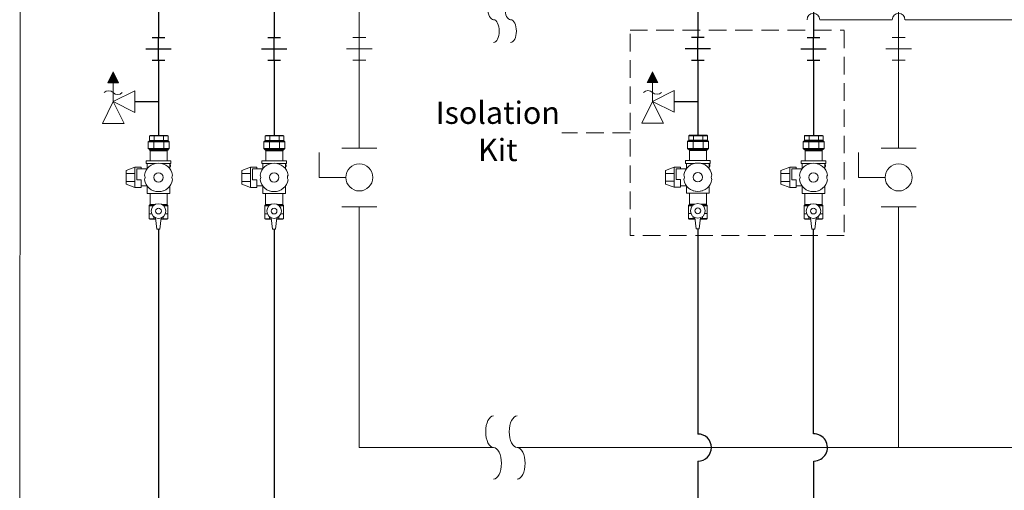
# Model space of a CAD drawing. Units: inches. Extents: x -5.1 to 91.4, y -8.9 to 64.1.
# Drawn here: x -5.1 to 23, y 19.4 to 32.8 of the extents above; entities that cross this region are included whole.
import ezdxf

# ---------------------------------------------------------------- set-up
doc = ezdxf.new("R2010")
doc.units = ezdxf.units.IN
doc.header["$MEASUREMENT"] = 0
doc.linetypes.add('HIDDENX2', pattern=[0.75, 0.5, -0.25])
doc.layers.add('PARKER VALVES', color=3, linetype='Continuous')

msp = doc.modelspace()

# ---------------------------------------------------------------- hatches: boundary and pattern name
at = {"lineweight": 15}
for points in [[(-2.604, 31.047), (-2.295, 31.047), (-2.45, 31.357)], [(12.79, 31.053), (13.1, 31.053), (12.945, 31.363)]]:
    msp.add_hatch(color=256, dxfattribs=at).paths.add_polyline_path(points)

# ---------------------------------------------------------------- linework, layer by layer
for p, q in [((-5.099, 64.075), (-5.118, -8.949)), ((17.721, 32.847), (19.79, 32.847)), ((20.153, 32.847), (25.998, 32.847)), ((-2.45, 31.357), (-2.604, 31.047)), ((-2.295, 31.047), (-2.45, 31.357)), ((12.945, 31.363), (12.79, 31.053)), ((13.1, 31.053), (12.945, 31.363)), ((-2.604, 31.047), (-2.295, 31.047)), ((-2.45, 30.489), (-2.45, 31.047)), ((4.576, 30.966), (4.576, 29.188)), ((12.79, 31.053), (13.1, 31.053)), ((12.945, 30.495), (12.945, 31.053)), ((-1.831, 30.821), (-2.45, 30.512)), ((-1.831, 30.202), (-1.831, 30.821)), ((13.564, 30.827), (12.945, 30.518)), ((13.564, 30.208), (13.564, 30.827)), ((-2.45, 30.512), (-2.759, 29.893)), ((-2.14, 29.893), (-2.45, 30.512)), ((-2.45, 30.512), (-1.831, 30.202)), ((12.945, 30.518), (12.636, 29.899)), ((13.255, 29.899), (12.945, 30.518)), ((12.945, 30.518), (13.564, 30.208)), ((-2.759, 29.893), (-2.14, 29.893)), ((12.636, 29.899), (13.255, 29.899)), ((-0.884, 29.534), (-1.412, 29.534)), ((-1.219, 29.549), (-1.397, 29.549)), ((2.417, 29.534), (1.888, 29.534)), ((2.081, 29.549), (1.903, 29.549)), ((14.511, 29.54), (13.982, 29.54)), ((14.176, 29.555), (13.998, 29.555)), ((17.812, 29.534), (17.283, 29.534)), ((17.476, 29.549), (17.298, 29.549)), ((-1.447, 29.369), (-1.427, 29.389)), ((-1.447, 29.369), (-1.447, 29.172)), ((-1.447, 29.369), (-0.852, 29.369)), ((-1.412, 29.408), (-0.884, 29.408)), ((-0.871, 29.389), (-0.852, 29.369)), ((-0.852, 29.369), (-0.852, 29.172)), ((1.854, 29.369), (1.873, 29.389)), ((1.854, 29.369), (1.854, 29.172)), ((1.854, 29.369), (2.449, 29.369)), ((1.888, 29.408), (2.417, 29.408)), ((2.429, 29.389), (2.449, 29.369)), ((2.449, 29.369), (2.449, 29.172)), ((13.948, 29.375), (13.967, 29.395)), ((13.948, 29.375), (13.948, 29.178)), ((13.948, 29.375), (14.543, 29.375)), ((13.982, 29.414), (14.511, 29.414)), ((14.524, 29.395), (14.543, 29.375)), ((14.543, 29.375), (14.543, 29.178)), ((17.248, 29.37), (17.268, 29.389)), ((17.248, 29.37), (17.248, 29.172)), ((17.248, 29.37), (17.843, 29.37)), ((17.283, 29.409), (17.812, 29.409)), ((17.824, 29.389), (17.843, 29.37)), ((17.843, 29.37), (17.843, 29.172)), ((-1.427, 29.152), (-1.447, 29.172)), ((-0.852, 29.172), (-1.447, 29.172)), ((-1.405, 29.132), (-1.427, 29.152)), ((-0.905, 29.113), (-1.392, 29.113)), ((-1.392, 29.113), (-1.392, 28.828)), ((-0.905, 28.828), (-0.905, 29.113)), ((-0.894, 29.132), (-0.871, 29.152)), ((-0.871, 29.152), (-0.852, 29.172)), ((1.873, 29.152), (1.854, 29.172)), ((2.449, 29.172), (1.854, 29.172)), ((1.895, 29.132), (1.873, 29.152)), ((2.395, 29.113), (1.909, 29.113)), ((1.909, 29.113), (1.909, 28.828)), ((2.395, 28.828), (2.395, 29.113)), ((2.407, 29.132), (2.429, 29.152)), ((2.429, 29.152), (2.449, 29.172)), ((3.432, 28.351), (3.432, 29.059)), ((13.967, 29.158), (13.948, 29.178)), ((14.543, 29.178), (13.948, 29.178)), ((13.99, 29.138), (13.967, 29.158)), ((14.49, 29.118), (14.003, 29.118)), ((14.003, 29.118), (14.003, 28.834)), ((14.49, 28.834), (14.49, 29.118)), ((14.501, 29.138), (14.524, 29.158)), ((14.524, 29.158), (14.543, 29.178)), ((17.268, 29.153), (17.248, 29.172)), ((17.843, 29.172), (17.248, 29.172)), ((17.29, 29.133), (17.268, 29.153)), ((17.79, 29.113), (17.304, 29.113)), ((17.304, 29.113), (17.304, 28.828)), ((17.79, 28.828), (17.79, 29.113)), ((17.802, 29.133), (17.824, 29.153)), ((17.824, 29.153), (17.843, 29.172)), ((18.826, 28.351), (18.826, 29.06)), ((-1.831, 28.639), (-2.082, 28.545)), ((-2.082, 28.545), (-2.082, 28.351)), ((-2.082, 28.459), (-1.831, 28.459)), ((-1.647, 28.639), (-1.831, 28.639)), ((-1.831, 28.639), (-1.831, 28.064)), ((-1.481, 28.594), (-1.778, 28.594)), ((-1.778, 28.286), (-1.778, 28.594)), ((-1.647, 28.594), (-1.647, 28.639)), ((-0.811, 28.659), (-0.831, 28.659)), ((1.47, 28.639), (1.218, 28.545)), ((1.218, 28.545), (1.218, 28.351)), ((1.218, 28.459), (1.47, 28.459)), ((1.653, 28.639), (1.47, 28.639)), ((1.47, 28.639), (1.47, 28.064)), ((1.819, 28.594), (1.523, 28.594)), ((1.523, 28.286), (1.523, 28.594)), ((1.653, 28.594), (1.653, 28.639)), ((2.49, 28.659), (2.469, 28.659)), ((13.564, 28.645), (13.313, 28.551)), ((13.313, 28.551), (13.313, 28.356)), ((13.313, 28.465), (13.564, 28.465)), ((13.748, 28.645), (13.564, 28.645)), ((13.564, 28.645), (13.564, 28.07)), ((13.914, 28.6), (13.617, 28.6)), ((13.617, 28.291), (13.617, 28.6)), ((13.748, 28.6), (13.748, 28.645)), ((14.584, 28.665), (14.564, 28.665)), ((16.864, 28.64), (16.613, 28.546)), ((16.613, 28.546), (16.613, 28.351)), ((16.613, 28.46), (16.864, 28.46)), ((17.048, 28.64), (16.864, 28.64)), ((16.864, 28.64), (16.864, 28.064)), ((17.214, 28.595), (16.918, 28.595)), ((16.918, 28.286), (16.918, 28.595)), ((17.048, 28.595), (17.048, 28.64)), ((17.885, 28.66), (17.864, 28.66)), ((-2.082, 28.351), (-2.082, 28.156)), ((-2.082, 28.156), (-2.082, 28.259)), ((-2.082, 28.235), (-1.831, 28.235)), ((-1.831, 28.064), (-2.082, 28.156)), ((-1.647, 28.286), (-1.778, 28.286)), ((-1.647, 28.064), (-1.647, 28.286)), ((-1.647, 28.107), (-1.481, 28.107)), ((-1.481, 28.107), (-1.481, 27.894)), ((-0.831, 27.894), (-0.831, 28.107)), ((1.218, 28.351), (1.218, 28.156)), ((1.218, 28.156), (1.218, 28.259)), ((1.218, 28.235), (1.47, 28.235)), ((1.47, 28.064), (1.218, 28.156)), ((1.653, 28.286), (1.523, 28.286)), ((1.653, 28.064), (1.653, 28.286)), ((1.653, 28.107), (1.819, 28.107)), ((1.819, 28.107), (1.819, 27.894)), ((2.469, 27.894), (2.469, 28.107)), ((4.191, 28.351), (3.432, 28.351)), ((13.313, 28.356), (13.313, 28.162)), ((13.313, 28.162), (13.313, 28.265)), ((13.313, 28.24), (13.564, 28.24)), ((13.564, 28.07), (13.313, 28.162)), ((13.748, 28.291), (13.617, 28.291)), ((13.748, 28.07), (13.748, 28.291)), ((13.748, 28.113), (13.914, 28.113)), ((13.914, 28.113), (13.914, 27.9)), ((14.564, 27.9), (14.564, 28.113)), ((16.613, 28.351), (16.613, 28.156)), ((16.613, 28.156), (16.613, 28.259)), ((16.613, 28.235), (16.864, 28.235)), ((16.864, 28.064), (16.613, 28.156)), ((17.048, 28.286), (16.918, 28.286)), ((17.048, 28.064), (17.048, 28.286)), ((17.048, 28.107), (17.214, 28.107)), ((17.214, 28.107), (17.214, 27.894)), ((17.864, 27.894), (17.864, 28.107)), ((19.585, 28.351), (18.826, 28.351)), ((-1.831, 28.064), (-1.831, 28.064)), ((-1.831, 28.064), (-1.647, 28.064)), ((-1.481, 27.894), (-1.481, 27.894)), ((-1.481, 27.894), (-0.831, 27.894)), ((-1.398, 27.894), (-1.398, 27.58)), ((-0.911, 27.58), (-0.911, 27.894)), ((-0.831, 27.987), (-0.831, 27.987)), ((-0.831, 27.894), (-0.831, 27.894)), ((1.47, 28.064), (1.47, 28.064)), ((1.47, 28.064), (1.653, 28.064)), ((1.819, 27.894), (1.819, 27.894)), ((1.819, 27.894), (2.469, 27.894)), ((1.902, 27.894), (1.902, 27.58)), ((2.389, 27.58), (2.389, 27.894)), ((2.469, 27.987), (2.469, 27.987)), ((2.469, 27.894), (2.469, 27.894)), ((13.564, 28.07), (13.564, 28.07)), ((13.564, 28.07), (13.748, 28.07)), ((13.914, 27.9), (13.914, 27.9)), ((13.914, 27.9), (14.564, 27.9)), ((13.997, 27.9), (13.997, 27.586)), ((14.483, 27.586), (14.483, 27.9)), ((14.564, 27.992), (14.564, 27.992)), ((14.564, 27.9), (14.564, 27.9)), ((16.864, 28.064), (16.864, 28.064)), ((16.864, 28.064), (17.048, 28.064)), ((17.214, 27.894), (17.214, 27.894)), ((17.214, 27.894), (17.864, 27.894)), ((17.297, 27.894), (17.297, 27.58)), ((17.784, 27.58), (17.784, 27.894)), ((17.864, 27.987), (17.864, 27.987)), ((17.864, 27.894), (17.864, 27.894)), ((-1.398, 27.58), (-1.247, 27.58)), ((-1.065, 27.58), (-0.911, 27.58)), ((-1.029, 27.558), (-0.899, 27.558)), ((1.902, 27.58), (2.053, 27.58)), ((2.236, 27.58), (2.389, 27.58)), ((2.271, 27.558), (2.401, 27.558)), ((13.997, 27.586), (14.147, 27.586)), ((14.33, 27.586), (14.483, 27.586)), ((14.366, 27.564), (14.496, 27.564)), ((14.388, 27.544), (14.507, 27.544)), ((17.297, 27.58), (17.448, 27.58)), ((17.631, 27.58), (17.784, 27.58)), ((17.666, 27.559), (17.796, 27.559)), ((-1.007, 27.538), (-0.888, 27.538)), ((-0.961, 27.317), (-0.888, 27.317)), ((2.294, 27.538), (2.413, 27.538)), ((2.339, 27.317), (2.413, 27.317)), ((14.434, 27.323), (14.507, 27.323)), ((17.689, 27.539), (17.808, 27.539)), ((17.734, 27.317), (17.808, 27.317)), ((-1.419, 27.172), (-1.234, 27.172)), ((-1.237, 27.2), (-1.199, 26.876)), ((-1.116, 26.876), (-1.079, 27.2)), ((-1.084, 27.157), (-0.906, 27.157)), ((-1.082, 27.172), (-0.891, 27.172)), ((1.881, 27.172), (2.066, 27.172)), ((2.063, 27.2), (2.101, 26.876)), ((2.184, 26.876), (2.222, 27.2)), ((2.217, 27.157), (2.395, 27.157)), ((2.218, 27.172), (2.41, 27.172)), ((13.975, 27.178), (14.161, 27.178)), ((14.158, 27.206), (14.195, 26.882)), ((14.278, 26.882), (14.316, 27.206)), ((14.311, 27.163), (14.489, 27.163)), ((14.313, 27.178), (14.504, 27.178)), ((17.276, 27.172), (17.461, 27.172)), ((17.458, 27.201), (17.496, 26.876)), ((17.579, 26.876), (17.617, 27.201)), ((17.612, 27.157), (17.79, 27.157)), ((17.613, 27.172), (17.805, 27.172)), ((-1.199, 26.876), (-1.116, 26.876)), ((-1.158, 26.876), (-1.158, 26.876)), ((2.101, 26.876), (2.101, 26.876)), ((2.101, 26.876), (2.184, 26.876)), ((14.195, 26.882), (14.195, 26.882)), ((14.195, 26.882), (14.278, 26.882)), ((17.496, 26.876), (17.496, 26.876)), ((17.496, 26.876), (17.579, 26.876)), ((4.576, 20.65), (8.408, 20.65)), ((9.083, 20.65), (32.919, 20.65))]:
    msp.add_line(p, q, dxfattribs=at)
at = {"color": 7, "lineweight": 30}
for p, q in [((14.239, 33.773), (14.239, 32.348)), ((-1.156, 33.633), (-1.156, 32.342)), ((17.539, 33.54), (17.539, 32.342)), ((2.144, 33.4), (2.144, 32.342)), ((-1.337, 32.342), (-0.975, 32.342)), ((-1.156, 31.692), (-1.156, 32.342)), ((1.963, 32.342), (2.326, 32.342)), ((2.144, 31.692), (2.144, 32.342)), ((14.057, 32.348), (14.42, 32.348)), ((14.239, 31.698), (14.239, 32.348)), ((17.358, 32.342), (17.721, 32.342)), ((17.539, 31.692), (17.539, 32.342)), ((-1.519, 32.017), (-0.793, 32.017)), ((1.781, 32.017), (2.507, 32.017)), ((13.876, 32.023), (14.602, 32.023)), ((17.176, 32.017), (17.902, 32.017)), ((-1.337, 31.692), (-0.975, 31.692)), ((-1.156, 31.692), (-1.156, 30.966)), ((1.963, 31.692), (2.326, 31.692)), ((2.144, 31.692), (2.144, 30.966)), ((14.057, 31.698), (14.42, 31.698)), ((14.239, 31.698), (14.239, 30.972)), ((17.358, 31.692), (17.721, 31.692)), ((17.539, 31.692), (17.539, 30.967)), ((2.144, 30.966), (2.144, 29.549)), ((17.539, 30.967), (17.539, 29.549)), ((-1.156, 26.876), (-1.156, 10.229))]:
    msp.add_line(p, q, dxfattribs=at)
at = {"color": 7, "lineweight": 15}
for p, q in [((19.971, 33.518), (19.971, 32.343)), ((4.576, 33.378), (4.576, 32.342)), ((4.395, 32.342), (4.758, 32.342)), ((4.576, 31.692), (4.576, 32.342)), ((19.79, 32.343), (20.153, 32.343)), ((19.971, 31.693), (19.971, 32.343)), ((4.214, 32.017), (4.939, 32.017)), ((19.608, 32.018), (20.334, 32.018)), ((4.395, 31.692), (4.758, 31.692)), ((4.576, 31.692), (4.576, 30.966)), ((19.79, 31.693), (20.153, 31.693)), ((19.971, 31.693), (19.971, 29.188)), ((5.079, 29.188), (4.074, 29.188)), ((20.474, 29.188), (19.469, 29.188)), ((5.079, 27.513), (4.074, 27.513)), ((4.576, 27.513), (4.576, 20.65)), ((20.474, 27.513), (19.469, 27.513)), ((19.971, 27.513), (19.971, 20.65))]:
    msp.add_line(p, q, dxfattribs=at)
at = {"linetype": 'HIDDENX2', "lineweight": 15}
for p, q in [((12.303, 32.545), (18.419, 32.545)), ((12.303, 26.695), (12.303, 32.545)), ((18.419, 32.539), (18.419, 26.689)), ((12.303, 29.62), (10.353, 29.62)), ((18.419, 26.695), (12.303, 26.695))]:
    msp.add_line(p, q, dxfattribs=at)
at = {"lineweight": 30}
for p, q in [((-1.156, 30.966), (-1.156, 29.549)), ((14.239, 30.972), (14.239, 29.555)), ((-1.831, 30.512), (-1.156, 30.512)), ((13.564, 30.518), (14.239, 30.518)), ((2.144, 26.876), (2.144, 13.829)), ((14.239, 26.882), (14.239, 21.036)), ((17.537, 21.042), (17.537, 26.876)), ((14.239, 20.264), (14.239, 14.215)), ((17.554, 13.829), (17.554, 20.264))]:
    msp.add_line(p, q, dxfattribs=at)
at = {"lineweight": 15}
for centre, radius in [((4.576, 28.351), 0.386), ((19.971, 28.351), 0.386), ((-1.156, 27.392), 0.209), ((2.144, 27.392), 0.209), ((14.239, 27.398), 0.209), ((17.539, 27.392), 0.209), ((-1.156, 27.392), 0.0818), ((2.144, 27.392), 0.0818), ((14.239, 27.398), 0.0818), ((17.539, 27.392), 0.0818)]:
    msp.add_circle(centre, radius, dxfattribs=at)
for centre, radius, start, end in [((17.539, 32.847), 0.181, 0, 180), ((19.971, 32.847), 0.181, 0, 180), ((-2.579, 30.639), 0.182, 45, 135), ((-2.321, 30.897), 0.182, 225, 315), ((12.816, 30.645), 0.182, 45, 135), ((13.074, 30.903), 0.182, 225, 315)]:
    msp.add_arc(centre, radius, start, end, dxfattribs=at)
at = {"lineweight": 30}
for centre, radius, start, end in [((14.239, 20.65), 0.386, 270, 90), ((17.551, 20.653), 0.389, 270.4651, 91.9733)]:
    msp.add_arc(centre, radius, start, end, dxfattribs=at)
at = {"lineweight": 15}
for centre, major_axis in [((8.408, 33.172), (0, -0.325)), ((8.896, 33.172), (0, -0.325)), ((8.408, 32.522), (0, 0.325)), ((8.896, 32.522), (0, 0.325)), ((8.408, 21.1), (0, -0.45)), ((9.083, 21.1), (0, -0.45)), ((8.408, 20.2), (0, 0.45)), ((9.083, 20.2), (0, 0.45))]:
    msp.add_ellipse(centre, major_axis=major_axis, ratio=0.5, start_param=3.141593, end_param=6.283185, dxfattribs=at)
at = {"layer": 'PARKER VALVES', "color": 0, "lineweight": 15}
for p, q in [((-1.397, 29.549), (-1.412, 29.534)), ((-1.412, 29.408), (-1.412, 29.534)), ((-1.28, 29.408), (-1.28, 29.534)), ((-0.899, 29.549), (-1.219, 29.549)), ((-1.016, 29.408), (-1.016, 29.534)), ((-0.899, 29.549), (-0.884, 29.534)), ((-0.884, 29.408), (-0.884, 29.534)), ((1.903, 29.549), (1.888, 29.534)), ((1.888, 29.408), (1.888, 29.534)), ((2.02, 29.408), (2.02, 29.534)), ((2.402, 29.549), (2.081, 29.549)), ((2.285, 29.408), (2.285, 29.534)), ((2.402, 29.549), (2.417, 29.534)), ((2.417, 29.408), (2.417, 29.534)), ((13.998, 29.555), (13.982, 29.54)), ((13.982, 29.414), (13.982, 29.54)), ((14.115, 29.414), (14.115, 29.54)), ((14.496, 29.555), (14.176, 29.555)), ((14.379, 29.414), (14.379, 29.54)), ((14.496, 29.555), (14.511, 29.54)), ((14.511, 29.414), (14.511, 29.54)), ((17.298, 29.549), (17.283, 29.534)), ((17.283, 29.409), (17.283, 29.534)), ((17.415, 29.409), (17.415, 29.534)), ((17.797, 29.549), (17.476, 29.549)), ((17.679, 29.409), (17.679, 29.534)), ((17.797, 29.549), (17.812, 29.534)), ((17.812, 29.409), (17.812, 29.534)), ((-0.871, 29.389), (-1.427, 29.389)), ((-1.393, 29.389), (-1.412, 29.408)), ((-1.292, 29.172), (-1.292, 29.369)), ((-1.004, 29.172), (-1.004, 29.369)), ((-0.903, 29.389), (-0.884, 29.408)), ((2.429, 29.389), (1.873, 29.389)), ((1.907, 29.389), (1.888, 29.408)), ((2.008, 29.172), (2.008, 29.369)), ((2.296, 29.172), (2.296, 29.369)), ((2.397, 29.389), (2.417, 29.408)), ((14.524, 29.395), (13.967, 29.395)), ((14.002, 29.395), (13.982, 29.414)), ((14.103, 29.178), (14.103, 29.375)), ((14.391, 29.178), (14.391, 29.375)), ((14.492, 29.395), (14.511, 29.414)), ((17.824, 29.389), (17.268, 29.389)), ((17.302, 29.389), (17.283, 29.409)), ((17.403, 29.172), (17.403, 29.37)), ((17.691, 29.172), (17.691, 29.37)), ((17.792, 29.389), (17.812, 29.409)), ((-1.427, 29.152), (-0.871, 29.152)), ((-1.405, 29.132), (-0.894, 29.132)), ((1.873, 29.152), (2.429, 29.152)), ((1.895, 29.132), (2.407, 29.132)), ((13.967, 29.158), (14.524, 29.158)), ((13.99, 29.138), (14.501, 29.138)), ((17.268, 29.153), (17.824, 29.153)), ((17.29, 29.133), (17.802, 29.133)), ((-1.512, 28.747), (-1.512, 28.828)), ((-1.512, 28.828), (-0.8, 28.828)), ((-1.512, 28.747), (-1.247, 28.747)), ((-1.481, 28.747), (-1.481, 28.594)), ((-1.065, 28.747), (-0.8, 28.747)), ((-0.831, 28.747), (-0.831, 28.594)), ((-0.811, 28.713), (-0.831, 28.713)), ((-0.811, 28.713), (-0.811, 28.659)), ((-0.8, 28.747), (-0.8, 28.828)), ((1.789, 28.747), (1.789, 28.828)), ((1.789, 28.828), (2.5, 28.828)), ((1.789, 28.747), (2.053, 28.747)), ((1.819, 28.747), (1.819, 28.594)), ((2.235, 28.747), (2.5, 28.747)), ((2.469, 28.747), (2.469, 28.594)), ((2.49, 28.713), (2.469, 28.713)), ((2.49, 28.713), (2.49, 28.659)), ((2.5, 28.747), (2.5, 28.828)), ((13.883, 28.752), (13.883, 28.834)), ((13.883, 28.834), (14.594, 28.834)), ((13.883, 28.752), (14.148, 28.752)), ((13.914, 28.752), (13.914, 28.6)), ((14.33, 28.752), (14.594, 28.752)), ((14.564, 28.752), (14.564, 28.6)), ((14.584, 28.719), (14.564, 28.719)), ((14.584, 28.719), (14.584, 28.665)), ((14.594, 28.752), (14.594, 28.834)), ((17.184, 28.747), (17.184, 28.828)), ((17.184, 28.828), (17.895, 28.828)), ((17.184, 28.747), (17.448, 28.747)), ((17.214, 28.747), (17.214, 28.595)), ((17.63, 28.747), (17.895, 28.747)), ((17.864, 28.747), (17.864, 28.595)), ((17.885, 28.714), (17.864, 28.714)), ((17.885, 28.714), (17.885, 28.66)), ((17.895, 28.747), (17.895, 28.828)), ((-1.283, 27.558), (-1.411, 27.558)), ((2.017, 27.558), (1.89, 27.558)), ((14.089, 27.544), (13.973, 27.544)), ((13.973, 27.323), (13.973, 27.544)), ((14.112, 27.564), (13.984, 27.564)), ((14.507, 27.323), (14.507, 27.544)), ((17.412, 27.559), (17.285, 27.559)), ((-1.305, 27.538), (-1.422, 27.538)), ((-1.422, 27.317), (-1.422, 27.538)), ((-1.351, 27.317), (-1.422, 27.317)), ((-1.351, 27.317), (-1.419, 27.317)), ((-1.419, 27.317), (-1.419, 27.172)), ((-0.891, 27.317), (-0.891, 27.172)), ((-0.888, 27.317), (-0.888, 27.538)), ((1.995, 27.538), (1.878, 27.538)), ((1.878, 27.317), (1.878, 27.538)), ((1.949, 27.317), (1.878, 27.317)), ((1.949, 27.317), (1.881, 27.317)), ((1.881, 27.317), (1.881, 27.172)), ((2.41, 27.317), (2.41, 27.172)), ((2.413, 27.317), (2.413, 27.538)), ((14.044, 27.323), (13.973, 27.323)), ((14.044, 27.323), (13.975, 27.323)), ((13.975, 27.323), (13.975, 27.178)), ((14.504, 27.323), (14.504, 27.178)), ((17.39, 27.539), (17.273, 27.539)), ((17.273, 27.317), (17.273, 27.539)), ((17.344, 27.317), (17.273, 27.317)), ((17.344, 27.317), (17.276, 27.317)), ((17.276, 27.317), (17.276, 27.172)), ((17.805, 27.317), (17.805, 27.172)), ((17.808, 27.317), (17.808, 27.539)), ((-1.404, 27.157), (-1.419, 27.172)), ((-1.404, 27.157), (-1.232, 27.157)), ((-1.287, 27.229), (-1.287, 27.172)), ((-1.023, 27.231), (-1.023, 27.172)), ((-0.906, 27.157), (-0.891, 27.172)), ((1.896, 27.157), (1.881, 27.172)), ((1.896, 27.157), (2.068, 27.157)), ((2.013, 27.229), (2.013, 27.172)), ((2.278, 27.231), (2.278, 27.172)), ((2.395, 27.157), (2.41, 27.172)), ((13.991, 27.163), (13.975, 27.178)), ((13.991, 27.163), (14.163, 27.163)), ((14.108, 27.235), (14.108, 27.178)), ((14.372, 27.237), (14.372, 27.178)), ((14.489, 27.163), (14.504, 27.178)), ((17.291, 27.157), (17.276, 27.172)), ((17.291, 27.157), (17.463, 27.157)), ((17.408, 27.23), (17.408, 27.172)), ((17.672, 27.231), (17.672, 27.172)), ((17.79, 27.157), (17.805, 27.172))]:
    msp.add_line(p, q, dxfattribs=at)
for centre in [(-1.156, 28.351), (2.144, 28.351), (14.239, 28.356), (17.539, 28.351)]:
    msp.add_circle(centre, 0.132, dxfattribs=at)
for centre, radius, start, end in [((-1.424, 29.105), 0.0329, 12.6487, 55.4028), ((-0.882, 29.113), 0.023, 120, 180), ((1.877, 29.105), 0.0329, 12.6487, 55.4028), ((2.418, 29.113), 0.023, 120, 180), ((13.971, 29.111), 0.0329, 12.6487, 55.4028), ((14.513, 29.118), 0.023, 120, 180), ((17.271, 29.106), 0.0329, 12.6487, 55.4028), ((17.813, 29.113), 0.023, 120, 180), ((-1.156, 28.351), 0.406, 9.4438, 170.5562), ((-1.156, 28.351), 0.406, 70.5288, 109.4712), ((2.144, 28.351), 0.406, 9.4438, 170.5562), ((2.144, 28.351), 0.406, 70.5288, 109.4712), ((14.239, 28.356), 0.406, 9.4438, 170.5562), ((14.239, 28.356), 0.406, 70.5288, 109.4712), ((17.539, 28.351), 0.406, 9.4438, 170.5562), ((17.539, 28.351), 0.406, 70.5288, 109.4712), ((-1.659, 28.351), 0.122, 326.8432, 33.1568), ((-0.653, 28.351), 0.122, 146.8432, 213.1568), ((1.642, 28.351), 0.122, 326.8432, 33.1568), ((2.647, 28.351), 0.122, 146.8432, 213.1568), ((13.736, 28.356), 0.122, 326.8432, 33.1568), ((14.742, 28.356), 0.122, 146.8432, 213.1568), ((17.036, 28.351), 0.122, 326.8432, 33.1568), ((18.042, 28.351), 0.122, 146.8432, 213.1568), ((-1.156, 28.351), 0.406, 189.4438, 350.5562), ((2.144, 28.351), 0.406, 189.4438, 350.5562), ((14.239, 28.356), 0.406, 189.4438, 350.5562), ((17.539, 28.351), 0.406, 189.4438, 350.5562), ((-1.156, 28.351), 0.406, 250.5288, 289.4712), ((2.144, 28.351), 0.406, 250.5288, 289.4712), ((14.239, 28.356), 0.406, 250.5288, 289.4712), ((17.539, 28.351), 0.406, 250.5288, 289.4712), ((-1.399, 27.538), 0.023, 120, 180), ((-1.426, 27.582), 0.0277, 302.6086, 356.9982), ((-0.886, 27.58), 0.0255, 179.7262, 238.4624), ((-0.911, 27.538), 0.023, 0, 60), ((1.901, 27.538), 0.023, 120, 180), ((1.875, 27.582), 0.0277, 302.6086, 356.9982), ((2.415, 27.58), 0.0255, 179.7262, 238.4624), ((2.39, 27.538), 0.023, 0, 60), ((13.996, 27.544), 0.023, 120, 180), ((13.969, 27.587), 0.0277, 302.6086, 356.9982), ((14.509, 27.586), 0.0255, 179.7262, 238.4624), ((14.484, 27.544), 0.023, 0, 60), ((17.296, 27.539), 0.023, 120, 180), ((17.27, 27.582), 0.0277, 302.6086, 356.9982), ((17.809, 27.58), 0.0255, 179.7262, 238.4624), ((17.785, 27.539), 0.023, 0, 60)]:
    msp.add_arc(centre, radius, start, end, dxfattribs=at)

# ---------------------------------------------------------------- texts
at = {"lineweight": 15, "insert": (8.529, 30.514), "char_height": 0.63658, "width": 3.70276, "attachment_point": 2}
msp.add_mtext('{\\fArial|b0|i0|c0|p34;Isolation Kit }', dxfattribs=at)

doc.saveas('drawing.dxf')
